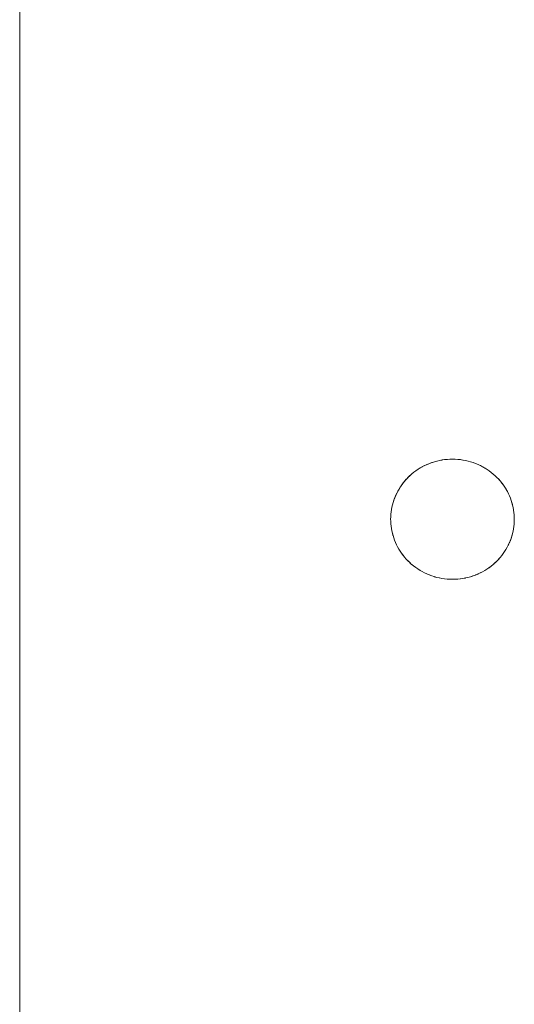
# Model space of a CAD drawing. Units: millimetres. Extents: x -3317 to 3857, y -3394 to 3534.
# Drawn here: x -588 to -548, y 659 to 738 of the extents above; entities that cross this region are included whole.
import ezdxf

# ---------------------------------------------------------------- set-up
doc = ezdxf.new("R2010")
doc.units = ezdxf.units.MM
doc.layers.add('EF-Stair-Plastic Stair', color=7, linetype='Continuous', lineweight=5)
doc.layers.add('Working-None', color=7, linetype='Continuous', lineweight=5)

# ---------------------------------------------------------------- blocks, each defined once
blk = doc.blocks.new('Group')
at = {"layer": 'EF-Stair-Plastic Stair', "color": 252, "linetype": 'Continuous', "lineweight": 5, "transparency": 33554687}
for p, q in [((-858.467, 792.151), (-858.467, 221.005)), ((-825.441, 632.456), (-825.336, 632.5)), ((-825.317, 632.507), (-825.316, 632.507)), ((-825.133, 632.574), (-825.12, 632.579)), ((-827.06, 631.373), (-827.042, 631.39)), ((-828.463, 628.187), (-828.462, 628.198)), ((-818.471, 627.793), (-818.47, 627.804)), ((-821.618, 623.483), (-821.617, 623.484)), ((-821.597, 623.491), (-821.493, 623.534))]:
    blk.add_line(p, q, dxfattribs=at)
at = {"layer": 'EF-Stair-Plastic Stair', "color": 252, "linetype": 'Continuous', "lineweight": 5, "transparency": 33554687, "flags": 128}
for points in [[(-828.467, 627.995), (-828.464, 627.835), (-828.453, 627.64), (-828.434, 627.444), (-828.407, 627.248), (-828.372, 627.054), (-828.328, 626.861), (-828.277, 626.671), (-828.218, 626.483), (-828.152, 626.299), (-828.078, 626.117), (-827.995, 625.937), (-827.905, 625.759), (-827.806, 625.583), (-827.7, 625.412), (-827.587, 625.244), (-827.466, 625.081), (-827.339, 624.923), (-827.206, 624.771), (-827.067, 624.625), (-826.921, 624.484), (-826.768, 624.348), (-826.607, 624.216), (-826.44, 624.091), (-826.268, 623.973), (-826.091, 623.861), (-825.909, 623.758), (-825.723, 623.661), (-825.535, 623.573), (-825.341, 623.493), (-825.143, 623.42), (-824.941, 623.355), (-824.735, 623.298), (-824.527, 623.249), (-824.317, 623.21), (-824.105, 623.179), (-823.894, 623.157), (-823.683, 623.143), (-823.472, 623.139), (-823.274, 623.142), (-823.061, 623.155), (-822.848, 623.176), (-822.636, 623.207), (-822.425, 623.245), (-822.218, 623.293), (-822.014, 623.348), (-821.814, 623.412), (-821.618, 623.483), (-821.424, 623.562), (-821.234, 623.65), (-821.047, 623.746), (-820.864, 623.849), (-820.687, 623.959), (-820.515, 624.076), (-820.349, 624.199), (-820.19, 624.327), (-820.037, 624.461), (-819.891, 624.6), (-819.75, 624.747), (-819.615, 624.899), (-819.487, 625.056), (-819.365, 625.218), (-819.251, 625.384), (-819.145, 625.554), (-819.046, 625.727), (-818.955, 625.902), (-818.872, 626.08), (-818.796, 626.261), (-818.728, 626.446), (-818.667, 626.634), (-818.614, 626.825), (-818.57, 627.017), (-818.533, 627.211), (-818.504, 627.405), (-818.484, 627.599), (-818.471, 627.792), (-818.467, 627.995), (-818.47, 628.16), (-818.481, 628.356), (-818.5, 628.551), (-818.527, 628.747), (-818.563, 628.941), (-818.606, 629.134), (-818.658, 629.324), (-818.717, 629.511), (-818.783, 629.696), (-818.857, 629.877), (-818.94, 630.058), (-819.031, 630.236), (-819.129, 630.411), (-819.236, 630.583), (-819.35, 630.75), (-819.47, 630.913), (-819.597, 631.071), (-819.731, 631.223), (-819.87, 631.369), (-820.016, 631.51), (-820.17, 631.646), (-820.33, 631.777), (-820.497, 631.902), (-820.669, 632.02), (-820.847, 632.132), (-821.029, 632.235), (-821.215, 632.331), (-821.403, 632.419), (-821.597, 632.499), (-821.795, 632.572), (-821.997, 632.637), (-822.203, 632.694), (-822.411, 632.742), (-822.622, 632.782), (-822.833, 632.813), (-823.045, 632.834), (-823.255, 632.848), (-823.467, 632.852), (-823.66, 632.848), (-823.873, 632.836), (-824.086, 632.814), (-824.298, 632.784), (-824.508, 632.745), (-824.716, 632.698), (-824.92, 632.642), (-825.12, 632.579), (-825.316, 632.508), (-825.51, 632.428), (-825.7, 632.34), (-825.887, 632.245), (-826.07, 632.142), (-826.247, 632.031), (-826.419, 631.914), (-826.585, 631.792), (-826.744, 631.663), (-826.896, 631.529), (-827.043, 631.39), (-827.184, 631.244), (-827.318, 631.092), (-827.447, 630.935), (-827.568, 630.772), (-827.682, 630.606), (-827.789, 630.436), (-827.888, 630.264), (-827.978, 630.088), (-828.061, 629.911), (-828.137, 629.729), (-828.206, 629.544), (-828.266, 629.356), (-828.319, 629.166), (-828.364, 628.973), (-828.401, 628.78), (-828.429, 628.586), (-828.45, 628.392), (-828.462, 628.198), (-828.467, 627.995), (-828.464, 627.835), (-828.453, 627.64), (-828.434, 627.444), (-828.407, 627.248), (-828.372, 627.054), (-828.328, 626.861), (-828.277, 626.671), (-828.218, 626.483), (-828.152, 626.299), (-828.078, 626.117), (-828.075, 626.111), (-827.996, 625.937), (-827.992, 625.93), (-827.905, 625.758), (-827.903, 625.754), (-827.807, 625.583), (-827.704, 625.415), (-827.701, 625.411), (-827.593, 625.251), (-827.587, 625.243), (-827.474, 625.09), (-827.467, 625.08), (-827.346, 624.931), (-827.339, 624.923), (-827.209, 624.774), (-827.206, 624.771), (-827.209, 624.774), (-827.339, 624.923), (-827.346, 624.931), (-827.467, 625.08), (-827.474, 625.09), (-827.587, 625.243), (-827.593, 625.251), (-827.701, 625.411), (-827.704, 625.415), (-827.807, 625.583), (-827.903, 625.754), (-827.905, 625.758), (-827.992, 625.93), (-827.996, 625.937), (-828.075, 626.111), (-828.078, 626.117), (-828.151, 626.298), (-828.152, 626.299), (-828.218, 626.483), (-828.221, 626.49), (-828.277, 626.671), (-828.28, 626.681), (-828.329, 626.861), (-828.331, 626.871), (-828.372, 627.054), (-828.374, 627.06), (-828.408, 627.248), (-828.408, 627.25), (-828.435, 627.442), (-828.435, 627.444), (-828.453, 627.634), (-828.453, 627.639), (-828.464, 627.83), (-828.464, 627.835), (-828.467, 627.995), (-828.463, 628.187), (-828.462, 628.198), (-828.451, 628.387), (-828.45, 628.392), (-828.431, 628.583), (-828.43, 628.586), (-828.403, 628.775), (-828.402, 628.78), (-828.367, 628.965), (-828.365, 628.974), (-828.324, 629.152), (-828.32, 629.166), (-828.273, 629.337), (-828.267, 629.356), (-828.214, 629.522), (-828.206, 629.544), (-828.147, 629.706), (-828.137, 629.729), (-828.07, 629.891), (-828.061, 629.911), (-827.985, 630.076), (-827.978, 630.088), (-827.891, 630.258), (-827.888, 630.264), (-827.792, 630.433), (-827.79, 630.437), (-827.687, 630.602), (-827.683, 630.607), (-827.575, 630.765), (-827.569, 630.773), (-827.457, 630.923), (-827.447, 630.935), (-827.332, 631.077), (-827.319, 631.092), (-827.2, 631.227), (-827.184, 631.244), (-827.06, 631.373), (-827.043, 631.39), (-826.91, 631.517), (-826.896, 631.529), (-826.752, 631.657), (-826.744, 631.663), (-826.589, 631.789), (-826.585, 631.792), (-826.423, 631.913), (-826.42, 631.915), (-826.254, 632.028), (-826.248, 632.032), (-826.081, 632.136), (-826.07, 632.142), (-825.904, 632.237), (-825.887, 632.245), (-825.721, 632.331), (-825.7, 632.341), (-825.532, 632.418), (-825.51, 632.428), (-825.336, 632.5), (-825.316, 632.508), (-825.133, 632.574), (-825.12, 632.579), (-824.926, 632.641), (-824.92, 632.642), (-824.72, 632.697), (-824.716, 632.698), (-824.515, 632.745), (-824.509, 632.746), (-824.31, 632.783), (-824.298, 632.785), (-824.103, 632.813), (-824.086, 632.815), (-823.895, 632.835), (-823.873, 632.836), (-823.684, 632.848), (-823.66, 632.848), (-823.471, 632.852), (-823.467, 632.852), (-823.66, 632.848), (-823.873, 632.836), (-824.086, 632.814), (-824.298, 632.784), (-824.508, 632.745), (-824.716, 632.698), (-824.92, 632.642), (-825.12, 632.579), (-825.316, 632.508), (-825.51, 632.428), (-825.7, 632.34), (-825.887, 632.245), (-826.07, 632.142), (-826.247, 632.031), (-826.419, 631.914), (-826.585, 631.792), (-826.744, 631.663), (-826.896, 631.529), (-827.043, 631.39), (-827.184, 631.244), (-827.318, 631.092), (-827.447, 630.935), (-827.568, 630.772), (-827.682, 630.606), (-827.789, 630.436), (-827.888, 630.264), (-827.978, 630.088), (-828.061, 629.911), (-828.137, 629.729), (-828.206, 629.544), (-828.266, 629.356), (-828.319, 629.166), (-828.364, 628.973), (-828.401, 628.78), (-828.429, 628.586), (-828.45, 628.392), (-828.462, 628.198), (-828.467, 627.995), (-828.464, 627.835), (-828.464, 627.83), (-828.453, 627.639), (-828.453, 627.634), (-828.435, 627.444), (-828.435, 627.442), (-828.408, 627.25), (-828.408, 627.248), (-828.374, 627.06), (-828.372, 627.054), (-828.331, 626.871), (-828.329, 626.861), (-828.28, 626.681), (-828.277, 626.671), (-828.221, 626.49), (-828.218, 626.483), (-828.152, 626.299), (-828.151, 626.298)], [(-825.08, 632.591), (-824.926, 632.641), (-824.92, 632.642), (-824.72, 632.697), (-824.716, 632.698), (-824.515, 632.745), (-824.509, 632.746), (-824.31, 632.783), (-824.298, 632.785), (-824.103, 632.813), (-824.086, 632.815), (-823.895, 632.835), (-823.873, 632.836), (-823.684, 632.848)], [(-823.534, 632.851), (-823.471, 632.852), (-823.469, 632.852)], [(-823.255, 632.848), (-823.253, 632.847), (-823.045, 632.835), (-823.032, 632.834), (-822.833, 632.813), (-822.818, 632.811), (-822.622, 632.783), (-822.608, 632.781), (-822.411, 632.743), (-822.402, 632.741), (-822.203, 632.695), (-822.199, 632.694), (-821.998, 632.638), (-821.997, 632.638), (-821.799, 632.574), (-821.795, 632.573), (-821.601, 632.501), (-821.597, 632.499)], [(-823.255, 632.848), (-823.253, 632.847), (-823.045, 632.835), (-823.032, 632.834), (-822.833, 632.813), (-822.818, 632.811), (-822.622, 632.783), (-822.608, 632.781), (-822.411, 632.743), (-822.402, 632.741), (-822.203, 632.695), (-822.199, 632.694), (-821.998, 632.638), (-821.997, 632.638), (-821.799, 632.574), (-821.795, 632.573), (-821.601, 632.501), (-821.597, 632.499), (-821.795, 632.572), (-821.997, 632.637), (-822.203, 632.694), (-822.411, 632.742), (-822.622, 632.782), (-822.833, 632.813), (-823.045, 632.834), (-823.255, 632.848)], [(-826.589, 631.789), (-826.585, 631.792), (-826.423, 631.913), (-826.42, 631.915), (-826.254, 632.028), (-826.248, 632.032), (-826.081, 632.136), (-826.07, 632.142), (-825.904, 632.237), (-825.887, 632.245), (-825.721, 632.331), (-825.7, 632.341), (-825.532, 632.418), (-825.515, 632.425)], [(-821.403, 632.419), (-821.402, 632.419), (-821.403, 632.419), (-821.215, 632.331), (-821.029, 632.235), (-820.847, 632.132), (-820.669, 632.02), (-820.497, 631.902), (-820.33, 631.777), (-820.17, 631.646), (-820.016, 631.51), (-819.87, 631.369)], [(-819.87, 631.369), (-820.016, 631.51), (-820.019, 631.513), (-820.169, 631.647), (-820.172, 631.649), (-820.329, 631.778), (-820.33, 631.778), (-820.492, 631.9), (-820.496, 631.903), (-820.66, 632.015), (-820.669, 632.021), (-820.834, 632.125), (-820.847, 632.132), (-821.015, 632.229), (-821.029, 632.236), (-821.205, 632.327), (-821.215, 632.331), (-821.402, 632.419), (-821.215, 632.331), (-821.205, 632.327), (-821.029, 632.236), (-821.015, 632.229), (-820.847, 632.132), (-820.834, 632.125), (-820.669, 632.021), (-820.66, 632.015), (-820.496, 631.903), (-820.492, 631.9), (-820.33, 631.778), (-820.329, 631.778), (-820.172, 631.649), (-820.169, 631.647), (-820.019, 631.513), (-820.016, 631.51), (-819.87, 631.369), (-819.87, 631.369)], [(-828.462, 628.198), (-828.451, 628.387), (-828.45, 628.392), (-828.431, 628.583), (-828.43, 628.586), (-828.403, 628.775), (-828.402, 628.78), (-828.367, 628.965), (-828.365, 628.974), (-828.324, 629.152), (-828.32, 629.166), (-828.273, 629.337), (-828.267, 629.356), (-828.214, 629.522), (-828.206, 629.544), (-828.147, 629.706), (-828.137, 629.729), (-828.07, 629.891), (-828.061, 629.911), (-827.985, 630.076), (-827.978, 630.088), (-827.891, 630.258), (-827.888, 630.264), (-827.792, 630.433), (-827.79, 630.437), (-827.687, 630.602), (-827.683, 630.607), (-827.575, 630.765), (-827.569, 630.773), (-827.457, 630.923), (-827.447, 630.935), (-827.332, 631.077), (-827.319, 631.092), (-827.2, 631.227), (-827.184, 631.244)], [(-826.972, 631.458), (-826.91, 631.517), (-826.896, 631.529)], [(-826.826, 631.591), (-826.752, 631.657), (-826.744, 631.663)], [(-819.731, 631.223), (-819.725, 631.216), (-819.731, 631.223), (-819.597, 631.071), (-819.47, 630.913), (-819.35, 630.75), (-819.236, 630.583), (-819.129, 630.411), (-819.031, 630.236), (-818.94, 630.058), (-818.857, 629.877), (-818.859, 629.88), (-818.94, 630.058), (-818.941, 630.061), (-819.03, 630.236), (-819.03, 630.237), (-819.126, 630.408), (-819.129, 630.412), (-819.229, 630.575), (-819.235, 630.583), (-819.34, 630.739), (-819.349, 630.751), (-819.459, 630.901), (-819.47, 630.914), (-819.587, 631.059), (-819.597, 631.071), (-819.725, 631.216), (-819.597, 631.071), (-819.587, 631.059), (-819.47, 630.914), (-819.459, 630.901), (-819.349, 630.751), (-819.34, 630.739), (-819.235, 630.583), (-819.229, 630.575), (-819.129, 630.412), (-819.126, 630.408), (-819.03, 630.237), (-819.03, 630.236), (-818.941, 630.061), (-818.94, 630.058), (-818.859, 629.88), (-818.858, 629.877), (-818.783, 629.695), (-818.782, 629.693), (-818.717, 629.511), (-818.713, 629.501), (-818.717, 629.511), (-818.658, 629.324), (-818.606, 629.134), (-818.563, 628.941), (-818.527, 628.747), (-818.5, 628.551), (-818.481, 628.356), (-818.47, 628.16), (-818.467, 627.995), (-818.47, 627.804), (-818.471, 627.792), (-818.467, 627.995), (-818.47, 628.16), (-818.47, 628.161), (-818.48, 628.356), (-818.48, 628.356), (-818.499, 628.549), (-818.499, 628.551), (-818.525, 628.74), (-818.526, 628.747), (-818.56, 628.931), (-818.562, 628.941), (-818.602, 629.12), (-818.606, 629.134), (-818.653, 629.31), (-818.657, 629.324), (-818.713, 629.501), (-818.657, 629.324), (-818.653, 629.31), (-818.606, 629.134), (-818.602, 629.12), (-818.562, 628.941), (-818.56, 628.931), (-818.526, 628.747), (-818.525, 628.74), (-818.499, 628.551), (-818.499, 628.549), (-818.48, 628.356), (-818.48, 628.356), (-818.47, 628.161), (-818.47, 628.16), (-818.467, 627.995)], [(-819.75, 624.747), (-819.734, 624.764), (-819.615, 624.898), (-819.601, 624.914), (-819.486, 625.055), (-819.476, 625.067), (-819.365, 625.217), (-819.358, 625.226), (-819.25, 625.384), (-819.247, 625.389), (-819.144, 625.554), (-819.142, 625.557), (-819.046, 625.727), (-819.042, 625.732), (-818.955, 625.902), (-818.949, 625.914), (-818.872, 626.08), (-818.955, 625.902), (-818.949, 625.914), (-818.873, 626.08), (-818.863, 626.1), (-818.796, 626.261), (-818.872, 626.08), (-818.863, 626.1), (-818.797, 626.261), (-818.787, 626.284), (-818.728, 626.446), (-818.72, 626.469), (-818.667, 626.634), (-818.661, 626.653), (-818.613, 626.824), (-818.609, 626.839), (-818.568, 627.017), (-818.566, 627.026), (-818.532, 627.21), (-818.531, 627.215), (-818.503, 627.405), (-818.503, 627.408), (-818.483, 627.599), (-818.483, 627.604), (-818.471, 627.792), (-818.484, 627.599), (-818.504, 627.405), (-818.533, 627.211), (-818.57, 627.017), (-818.614, 626.825), (-818.667, 626.634), (-818.728, 626.446), (-818.796, 626.261), (-818.787, 626.284), (-818.728, 626.446), (-818.72, 626.469), (-818.667, 626.634), (-818.661, 626.653), (-818.613, 626.824), (-818.609, 626.839), (-818.568, 627.017), (-818.566, 627.026), (-818.532, 627.21), (-818.531, 627.215), (-818.503, 627.405), (-818.503, 627.408), (-818.483, 627.599), (-818.483, 627.604), (-818.471, 627.792)], [(-828.078, 626.117), (-827.995, 625.937), (-827.905, 625.759), (-827.806, 625.583), (-827.7, 625.412), (-827.587, 625.244), (-827.466, 625.081), (-827.339, 624.923), (-827.206, 624.771)], [(-819.891, 624.601), (-819.874, 624.618), (-819.75, 624.747), (-819.734, 624.764), (-819.615, 624.898), (-819.601, 624.914), (-819.486, 625.055), (-819.476, 625.067), (-819.365, 625.217), (-819.358, 625.226), (-819.25, 625.384), (-819.247, 625.389), (-819.144, 625.554), (-819.142, 625.557), (-819.046, 625.727), (-819.042, 625.732), (-818.955, 625.902), (-819.046, 625.727), (-819.145, 625.554), (-819.251, 625.384), (-819.365, 625.218), (-819.487, 625.056), (-819.615, 624.899), (-819.75, 624.747), (-819.891, 624.6), (-819.874, 624.618)], [(-827.206, 624.771), (-827.066, 624.625), (-827.064, 624.622), (-827.067, 624.625), (-826.921, 624.484), (-826.915, 624.478), (-826.768, 624.347), (-826.762, 624.342), (-826.608, 624.216), (-826.605, 624.213), (-826.442, 624.091), (-826.441, 624.09), (-826.274, 623.975), (-826.269, 623.972), (-826.1, 623.866), (-826.091, 623.861), (-825.918, 623.762), (-825.909, 623.757), (-825.729, 623.664), (-825.723, 623.661), (-825.534, 623.574), (-825.723, 623.661), (-825.909, 623.758), (-826.091, 623.861), (-826.268, 623.973), (-826.44, 624.091), (-826.607, 624.216), (-826.768, 624.348), (-826.921, 624.484)], [(-827.064, 624.622), (-826.921, 624.484), (-827.064, 624.622)], [(-826.921, 624.484), (-826.915, 624.478), (-826.768, 624.347), (-826.762, 624.342), (-826.608, 624.216), (-826.605, 624.213), (-826.442, 624.091), (-826.441, 624.09), (-826.274, 623.975), (-826.269, 623.972), (-826.1, 623.866), (-826.091, 623.861), (-825.918, 623.762), (-825.909, 623.757), (-825.729, 623.664), (-825.723, 623.661), (-825.534, 623.574), (-825.532, 623.572), (-825.535, 623.573), (-825.341, 623.493), (-825.333, 623.49), (-825.341, 623.493), (-825.532, 623.572), (-825.341, 623.493), (-825.143, 623.42), (-824.941, 623.355), (-824.735, 623.298), (-824.527, 623.249), (-824.317, 623.21), (-824.105, 623.179), (-823.894, 623.157), (-823.683, 623.143), (-823.894, 623.156), (-823.901, 623.157), (-824.105, 623.178), (-824.116, 623.179), (-824.317, 623.209), (-824.326, 623.21), (-824.527, 623.248), (-824.532, 623.249), (-824.735, 623.297), (-824.736, 623.297), (-824.936, 623.352), (-824.941, 623.354), (-825.135, 623.417), (-825.143, 623.42), (-825.135, 623.417), (-824.941, 623.354), (-824.936, 623.352), (-824.736, 623.297), (-824.735, 623.297), (-824.532, 623.249), (-824.527, 623.248), (-824.326, 623.21), (-824.317, 623.209), (-824.116, 623.179), (-824.105, 623.178), (-823.901, 623.157), (-823.894, 623.156), (-823.683, 623.143), (-823.681, 623.143), (-823.472, 623.139), (-823.683, 623.143)], [(-821.424, 623.562), (-821.402, 623.572), (-821.233, 623.65), (-821.213, 623.659), (-821.046, 623.745), (-821.03, 623.753), (-820.864, 623.848), (-820.852, 623.854), (-820.686, 623.958), (-820.679, 623.962), (-820.514, 624.075), (-820.51, 624.078), (-820.348, 624.198), (-820.345, 624.201), (-820.19, 624.327), (-820.182, 624.334), (-820.037, 624.461), (-820.19, 624.327), (-820.349, 624.199), (-820.515, 624.076), (-820.687, 623.959), (-820.864, 623.849), (-821.047, 623.746), (-821.234, 623.65), (-821.424, 623.562)], [(-821.418, 623.565), (-821.402, 623.572), (-821.233, 623.65), (-821.213, 623.659), (-821.046, 623.745), (-821.03, 623.753), (-820.864, 623.848), (-820.852, 623.854), (-820.686, 623.958), (-820.679, 623.962), (-820.514, 624.075), (-820.51, 624.078), (-820.348, 624.198), (-820.345, 624.201)], [(-820.19, 624.327), (-820.182, 624.334), (-820.107, 624.4)], [(-820.038, 624.461), (-820.024, 624.474), (-819.891, 624.6), (-820.037, 624.461), (-820.024, 624.474), (-819.962, 624.533)], [(-823.274, 623.142), (-823.249, 623.143), (-823.061, 623.155), (-823.039, 623.156), (-822.848, 623.176), (-822.831, 623.177), (-822.635, 623.206), (-822.624, 623.207), (-822.425, 623.244), (-822.419, 623.246), (-822.218, 623.292), (-822.213, 623.293), (-822.014, 623.348), (-822.008, 623.35), (-821.814, 623.412), (-822.014, 623.348), (-822.218, 623.293), (-822.425, 623.245), (-822.636, 623.207), (-822.848, 623.176), (-823.061, 623.155), (-823.274, 623.142)], [(-823.249, 623.143), (-823.061, 623.155), (-823.039, 623.156), (-822.848, 623.176), (-822.831, 623.177), (-822.635, 623.206), (-822.624, 623.207), (-822.425, 623.244), (-822.419, 623.246), (-822.218, 623.292), (-822.213, 623.293), (-822.014, 623.348), (-822.008, 623.35), (-821.854, 623.399)], [(-821.814, 623.412), (-821.801, 623.416), (-821.618, 623.483), (-821.814, 623.412), (-821.801, 623.416)], [(-821.618, 623.483), (-821.424, 623.562), (-821.597, 623.491), (-821.618, 623.483)], [(-823.894, 623.156), (-823.683, 623.143), (-823.681, 623.143), (-823.625, 623.142)], [(-823.472, 623.139), (-823.274, 623.142), (-823.463, 623.139), (-823.472, 623.139)], [(-823.467, 623.139), (-823.463, 623.139), (-823.366, 623.141)]]:
    blk.add_lwpolyline(points, dxfattribs=at)

msp = doc.modelspace()

# ---------------------------------------------------------------- block references
at = {"layer": 'Working-None'}
msp.add_blockref('Group', (270, 70), dxfattribs=at)

doc.saveas('drawing.dxf')
